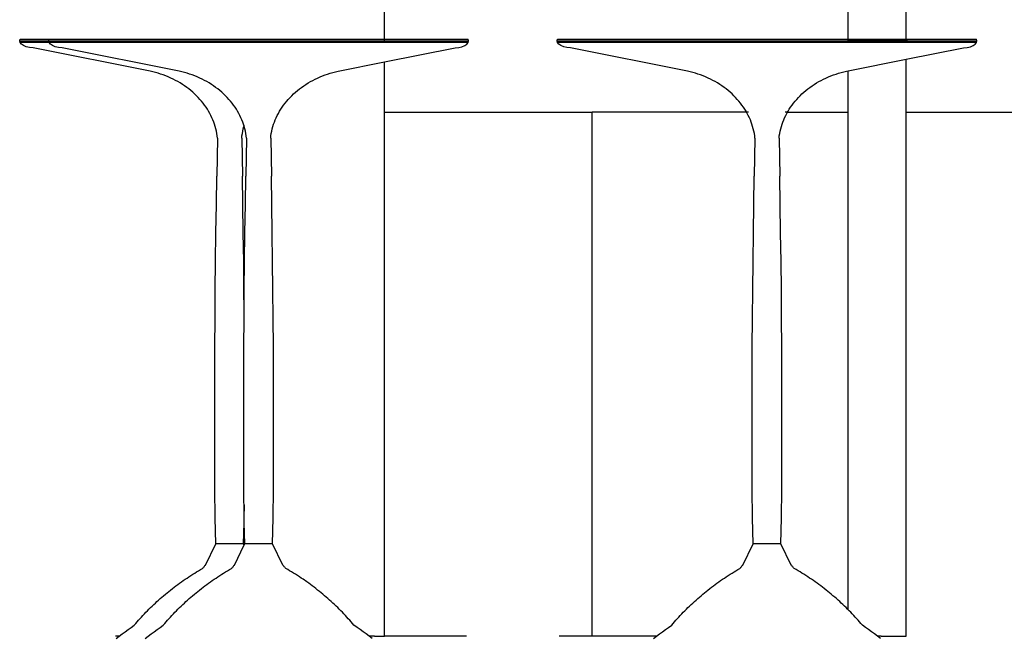
# Model space of a CAD drawing. Units: metres. Extents: x 1.09 to 3.38, y 0.71 to 2.96.
# Drawn here: x 2.91 to 3.08, y 1.71 to 1.81 of the extents above; entities that cross this region are included whole.
import ezdxf

# ---------------------------------------------------------------- set-up
doc = ezdxf.new("R2010")
doc.units = ezdxf.units.M
doc.layers.add('Edges', color=7, linetype='Continuous')

# ---------------------------------------------------------------- blocks, each defined once
blk = doc.blocks.new('bar trolley fr')
at = {"layer": 'Edges'}
for p, q in [((0.20435, 0.40849), (0.20435, 0.43476)), ((0.28435, 0.40849), (0.28435, 0.43476)), ((0.29435, 0.40849), (0.29435, 0.43476)), ((0.14144, 0.4082), (0.14152, 0.40849)), ((0.14152, 0.4079), (0.14144, 0.4082)), ((0.14144, 0.4082), (0.14644, 0.4082)), ((0.14152, 0.40849), (0.14652, 0.40849)), ((0.14174, 0.40762), (0.14152, 0.4079)), ((0.14652, 0.4079), (0.14152, 0.4079)), ((0.14211, 0.40738), (0.14174, 0.40762)), ((0.14644, 0.4082), (0.14652, 0.40849)), ((0.14652, 0.4079), (0.14644, 0.4082)), ((0.14644, 0.4082), (0.20435, 0.4082)), ((0.14652, 0.40849), (0.20435, 0.40849)), ((0.14674, 0.40762), (0.14652, 0.4079)), ((0.21878, 0.4079), (0.14652, 0.4079)), ((0.14711, 0.40738), (0.14674, 0.40762)), ((0.20435, 0.4082), (0.20435, 0.40849)), ((0.20435, 0.40849), (0.21378, 0.40849)), ((0.20435, 0.4082), (0.21386, 0.4082)), ((0.21378, 0.40849), (0.21878, 0.40849)), ((0.21386, 0.4082), (0.21886, 0.4082)), ((0.21819, 0.40738), (0.21856, 0.40762)), ((0.21856, 0.40762), (0.21878, 0.4079)), ((0.21886, 0.4082), (0.21878, 0.40849)), ((0.21878, 0.4079), (0.21886, 0.4082)), ((0.23412, 0.4082), (0.2342, 0.40849)), ((0.2342, 0.4079), (0.23412, 0.4082)), ((0.23412, 0.4082), (0.28435, 0.4082)), ((0.2342, 0.40849), (0.28435, 0.40849)), ((0.23442, 0.40762), (0.2342, 0.4079)), ((0.30646, 0.4079), (0.2342, 0.4079)), ((0.23478, 0.40738), (0.23442, 0.40762)), ((0.28435, 0.40827), (0.28435, 0.40849)), ((0.28435, 0.40849), (0.29435, 0.40849)), ((0.28435, 0.4082), (0.28435, 0.40827)), ((0.28435, 0.40827), (0.29435, 0.40827)), ((0.28435, 0.4082), (0.29435, 0.4082)), ((0.29435, 0.40827), (0.29435, 0.40849)), ((0.29435, 0.40849), (0.30646, 0.40849)), ((0.29457, 0.40827), (0.29435, 0.40827)), ((0.29435, 0.4082), (0.29435, 0.40827)), ((0.29435, 0.4082), (0.30653, 0.4082)), ((0.30587, 0.40738), (0.30623, 0.40762)), ((0.30623, 0.40762), (0.30646, 0.4079)), ((0.30653, 0.4082), (0.30646, 0.40849)), ((0.30646, 0.4079), (0.30653, 0.4082)), ((0.14258, 0.40718), (0.14211, 0.40738)), ((0.14314, 0.40705), (0.14258, 0.40718)), ((0.14375, 0.40698), (0.14314, 0.40705)), ((0.16392, 0.40299), (0.14375, 0.40698)), ((0.14758, 0.40718), (0.14711, 0.40738)), ((0.14814, 0.40705), (0.14758, 0.40718)), ((0.14875, 0.40698), (0.14814, 0.40705)), ((0.16892, 0.40299), (0.14875, 0.40698)), ((0.20435, 0.40456), (0.21655, 0.40698)), ((0.21655, 0.40698), (0.21716, 0.40705)), ((0.21716, 0.40705), (0.21772, 0.40718)), ((0.21772, 0.40718), (0.21819, 0.40738)), ((0.23526, 0.40718), (0.23478, 0.40738)), ((0.23582, 0.40705), (0.23526, 0.40718)), ((0.23643, 0.40698), (0.23582, 0.40705)), ((0.25659, 0.40299), (0.23643, 0.40698)), ((0.29435, 0.40502), (0.30422, 0.40698)), ((0.30422, 0.40698), (0.30484, 0.40705)), ((0.30484, 0.40705), (0.3054, 0.40718)), ((0.3054, 0.40718), (0.30587, 0.40738)), ((0.19638, 0.40299), (0.20435, 0.40456)), ((0.20435, 0.39593), (0.20435, 0.40456)), ((0.28435, 0.40304), (0.29435, 0.40502)), ((0.29435, 0.39593), (0.29435, 0.40502)), ((0.16438, 0.40288), (0.16392, 0.40299)), ((0.16484, 0.40275), (0.16438, 0.40288)), ((0.1653, 0.40262), (0.16484, 0.40275)), ((0.16575, 0.40248), (0.1653, 0.40262)), ((0.16619, 0.40232), (0.16575, 0.40248)), ((0.16938, 0.40288), (0.16892, 0.40299)), ((0.16984, 0.40275), (0.16938, 0.40288)), ((0.1703, 0.40262), (0.16984, 0.40275)), ((0.17075, 0.40248), (0.1703, 0.40262)), ((0.17119, 0.40232), (0.17075, 0.40248)), ((0.19411, 0.40232), (0.19455, 0.40248)), ((0.19455, 0.40248), (0.195, 0.40262)), ((0.195, 0.40262), (0.19546, 0.40275)), ((0.19546, 0.40275), (0.19592, 0.40288)), ((0.19592, 0.40288), (0.19638, 0.40299)), ((0.25706, 0.40288), (0.25659, 0.40299)), ((0.25752, 0.40275), (0.25706, 0.40288)), ((0.25797, 0.40262), (0.25752, 0.40275)), ((0.25842, 0.40248), (0.25797, 0.40262)), ((0.25887, 0.40232), (0.25842, 0.40248)), ((0.28179, 0.40232), (0.28223, 0.40248)), ((0.28223, 0.40248), (0.28268, 0.40262)), ((0.28268, 0.40262), (0.28314, 0.40275)), ((0.28314, 0.40275), (0.2836, 0.40288)), ((0.2836, 0.40288), (0.28406, 0.40299)), ((0.28406, 0.40299), (0.28435, 0.40304)), ((0.28435, 0.39593), (0.28435, 0.40304)), ((0.16663, 0.40215), (0.16619, 0.40232)), ((0.16706, 0.40198), (0.16663, 0.40215)), ((0.16749, 0.40179), (0.16706, 0.40198)), ((0.1679, 0.40159), (0.16749, 0.40179)), ((0.16832, 0.40138), (0.1679, 0.40159)), ((0.16872, 0.40116), (0.16832, 0.40138)), ((0.16911, 0.40093), (0.16872, 0.40116)), ((0.1695, 0.40069), (0.16911, 0.40093)), ((0.17163, 0.40215), (0.17119, 0.40232)), ((0.17206, 0.40198), (0.17163, 0.40215)), ((0.17249, 0.40179), (0.17206, 0.40198)), ((0.1729, 0.40159), (0.17249, 0.40179)), ((0.17332, 0.40138), (0.1729, 0.40159)), ((0.17372, 0.40116), (0.17332, 0.40138)), ((0.17411, 0.40093), (0.17372, 0.40116)), ((0.1745, 0.40069), (0.17411, 0.40093)), ((0.1908, 0.40069), (0.19119, 0.40093)), ((0.19119, 0.40093), (0.19158, 0.40116)), ((0.19158, 0.40116), (0.19198, 0.40138)), ((0.19198, 0.40138), (0.19239, 0.40159)), ((0.19239, 0.40159), (0.19281, 0.40179)), ((0.19281, 0.40179), (0.19324, 0.40198)), ((0.19324, 0.40198), (0.19367, 0.40215)), ((0.19367, 0.40215), (0.19411, 0.40232)), ((0.25931, 0.40215), (0.25887, 0.40232)), ((0.25974, 0.40198), (0.25931, 0.40215)), ((0.26016, 0.40179), (0.25974, 0.40198)), ((0.26058, 0.40159), (0.26016, 0.40179)), ((0.26099, 0.40138), (0.26058, 0.40159)), ((0.2614, 0.40116), (0.26099, 0.40138)), ((0.26179, 0.40093), (0.2614, 0.40116)), ((0.26218, 0.40069), (0.26179, 0.40093)), ((0.27848, 0.40069), (0.27886, 0.40093)), ((0.27886, 0.40093), (0.27926, 0.40116)), ((0.27926, 0.40116), (0.27966, 0.40138)), ((0.27966, 0.40138), (0.28007, 0.40159)), ((0.28007, 0.40159), (0.28049, 0.40179)), ((0.28049, 0.40179), (0.28092, 0.40198)), ((0.28092, 0.40198), (0.28135, 0.40215)), ((0.28135, 0.40215), (0.28179, 0.40232)), ((0.16988, 0.40044), (0.1695, 0.40069)), ((0.17024, 0.40018), (0.16988, 0.40044)), ((0.1706, 0.39991), (0.17024, 0.40018)), ((0.17095, 0.39963), (0.1706, 0.39991)), ((0.17129, 0.39934), (0.17095, 0.39963)), ((0.17161, 0.39905), (0.17129, 0.39934)), ((0.17488, 0.40044), (0.1745, 0.40069)), ((0.17524, 0.40018), (0.17488, 0.40044)), ((0.1756, 0.39991), (0.17524, 0.40018)), ((0.17595, 0.39963), (0.1756, 0.39991)), ((0.17629, 0.39934), (0.17595, 0.39963)), ((0.17661, 0.39905), (0.17629, 0.39934)), ((0.18869, 0.39905), (0.18901, 0.39934)), ((0.18901, 0.39934), (0.18935, 0.39963)), ((0.18935, 0.39963), (0.1897, 0.39991)), ((0.1897, 0.39991), (0.19006, 0.40018)), ((0.19006, 0.40018), (0.19042, 0.40044)), ((0.19042, 0.40044), (0.1908, 0.40069)), ((0.26255, 0.40044), (0.26218, 0.40069)), ((0.26292, 0.40018), (0.26255, 0.40044)), ((0.26328, 0.39991), (0.26292, 0.40018)), ((0.26363, 0.39963), (0.26328, 0.39991)), ((0.26396, 0.39934), (0.26363, 0.39963)), ((0.26429, 0.39905), (0.26396, 0.39934)), ((0.27636, 0.39905), (0.27669, 0.39934)), ((0.27669, 0.39934), (0.27703, 0.39963)), ((0.27703, 0.39963), (0.27737, 0.39991)), ((0.27737, 0.39991), (0.27773, 0.40018)), ((0.27773, 0.40018), (0.2781, 0.40044)), ((0.2781, 0.40044), (0.27848, 0.40069)), ((0.17193, 0.39874), (0.17161, 0.39905)), ((0.17223, 0.39843), (0.17193, 0.39874)), ((0.17253, 0.39811), (0.17223, 0.39843)), ((0.17281, 0.39779), (0.17253, 0.39811)), ((0.17308, 0.39745), (0.17281, 0.39779)), ((0.17333, 0.39711), (0.17308, 0.39745)), ((0.17693, 0.39874), (0.17661, 0.39905)), ((0.17723, 0.39843), (0.17693, 0.39874)), ((0.17753, 0.39811), (0.17723, 0.39843)), ((0.17781, 0.39779), (0.17753, 0.39811)), ((0.17808, 0.39745), (0.17781, 0.39779)), ((0.17833, 0.39711), (0.17808, 0.39745)), ((0.18696, 0.39711), (0.18722, 0.39745)), ((0.18722, 0.39745), (0.18749, 0.39779)), ((0.18749, 0.39779), (0.18777, 0.39811)), ((0.18777, 0.39811), (0.18807, 0.39843)), ((0.18807, 0.39843), (0.18837, 0.39874)), ((0.18837, 0.39874), (0.18869, 0.39905)), ((0.26461, 0.39874), (0.26429, 0.39905)), ((0.26491, 0.39843), (0.26461, 0.39874)), ((0.2652, 0.39811), (0.26491, 0.39843)), ((0.26549, 0.39779), (0.2652, 0.39811)), ((0.26576, 0.39745), (0.26549, 0.39779)), ((0.26601, 0.39711), (0.26576, 0.39745)), ((0.27464, 0.39711), (0.2749, 0.39745)), ((0.2749, 0.39745), (0.27517, 0.39779)), ((0.27517, 0.39779), (0.27545, 0.39811)), ((0.27545, 0.39811), (0.27574, 0.39843)), ((0.27574, 0.39843), (0.27605, 0.39874)), ((0.27605, 0.39874), (0.27636, 0.39905)), ((0.17358, 0.39677), (0.17333, 0.39711)), ((0.17381, 0.39641), (0.17358, 0.39677)), ((0.17403, 0.39606), (0.17381, 0.39641)), ((0.17423, 0.39569), (0.17403, 0.39606)), ((0.17443, 0.39532), (0.17423, 0.39569)), ((0.17858, 0.39677), (0.17833, 0.39711)), ((0.17881, 0.39641), (0.17858, 0.39677)), ((0.17903, 0.39606), (0.17881, 0.39641)), ((0.17923, 0.39569), (0.17903, 0.39606)), ((0.17943, 0.39532), (0.17923, 0.39569)), ((0.18587, 0.39532), (0.18607, 0.39569)), ((0.18607, 0.39569), (0.18627, 0.39606)), ((0.18627, 0.39606), (0.18649, 0.39641)), ((0.18649, 0.39641), (0.18672, 0.39677)), ((0.18672, 0.39677), (0.18696, 0.39711)), ((0.20435, 0.30559), (0.20435, 0.39593)), ((0.20435, 0.39593), (0.24017, 0.39593)), ((0.24017, 0.30559), (0.24017, 0.39593)), ((0.26681, 0.39593), (0.24017, 0.39593)), ((0.26626, 0.39677), (0.26601, 0.39711)), ((0.26649, 0.39641), (0.26626, 0.39677)), ((0.26671, 0.39606), (0.26649, 0.39641)), ((0.26681, 0.39593), (0.26671, 0.39606)), ((0.26691, 0.39569), (0.26681, 0.39593)), ((0.26713, 0.39593), (0.26688, 0.39593)), ((0.2671, 0.39532), (0.26691, 0.39569)), ((0.27374, 0.39593), (0.27346, 0.39593)), ((0.27355, 0.39532), (0.27374, 0.39569)), ((0.27374, 0.39569), (0.27388, 0.39593)), ((0.27388, 0.39593), (0.27382, 0.39593)), ((0.27388, 0.39593), (0.27395, 0.39606)), ((0.27388, 0.39593), (0.28435, 0.39593)), ((0.27395, 0.39606), (0.27417, 0.39641)), ((0.27417, 0.39641), (0.2744, 0.39677)), ((0.2744, 0.39677), (0.27464, 0.39711)), ((0.28435, 0.31011), (0.28435, 0.39593)), ((0.29435, 0.30559), (0.29435, 0.39593)), ((0.29435, 0.39593), (0.37435, 0.39593)), ((0.1746, 0.39495), (0.17443, 0.39532)), ((0.17477, 0.39457), (0.1746, 0.39495)), ((0.17492, 0.39419), (0.17477, 0.39457)), ((0.17506, 0.39381), (0.17492, 0.39419)), ((0.1796, 0.39495), (0.17943, 0.39532)), ((0.17977, 0.39457), (0.1796, 0.39495)), ((0.17992, 0.39419), (0.17977, 0.39457)), ((0.18006, 0.39381), (0.17992, 0.39419)), ((0.18524, 0.39381), (0.18538, 0.39419)), ((0.18538, 0.39419), (0.18553, 0.39457)), ((0.18553, 0.39457), (0.1857, 0.39495)), ((0.1857, 0.39495), (0.18587, 0.39532)), ((0.26728, 0.39495), (0.2671, 0.39532)), ((0.26745, 0.39457), (0.26728, 0.39495)), ((0.2676, 0.39419), (0.26745, 0.39457)), ((0.26773, 0.39381), (0.2676, 0.39419)), ((0.27292, 0.39381), (0.27306, 0.39419)), ((0.27306, 0.39419), (0.27321, 0.39457)), ((0.27321, 0.39457), (0.27337, 0.39495)), ((0.27337, 0.39495), (0.27355, 0.39532)), ((0.17518, 0.39342), (0.17506, 0.39381)), ((0.17529, 0.39303), (0.17518, 0.39342)), ((0.17538, 0.39263), (0.17529, 0.39303)), ((0.17546, 0.39224), (0.17538, 0.39263)), ((0.17984, 0.39224), (0.17992, 0.39263)), ((0.17992, 0.39263), (0.18001, 0.39303)), ((0.18001, 0.39303), (0.18012, 0.39342)), ((0.18015, 0.39351), (0.18006, 0.39381)), ((0.18012, 0.39342), (0.18015, 0.39351)), ((0.18015, 0.39351), (0.18019, 0.39362)), ((0.18018, 0.39342), (0.18015, 0.39351)), ((0.18029, 0.39303), (0.18018, 0.39342)), ((0.18038, 0.39263), (0.18029, 0.39303)), ((0.18046, 0.39224), (0.18038, 0.39263)), ((0.18484, 0.39224), (0.18492, 0.39263)), ((0.18492, 0.39263), (0.18501, 0.39303)), ((0.18501, 0.39303), (0.18512, 0.39342)), ((0.18512, 0.39342), (0.18524, 0.39381)), ((0.26785, 0.39342), (0.26773, 0.39381)), ((0.26796, 0.39303), (0.26785, 0.39342)), ((0.26806, 0.39263), (0.26796, 0.39303)), ((0.26814, 0.39224), (0.26806, 0.39263)), ((0.27252, 0.39224), (0.2726, 0.39263)), ((0.2726, 0.39263), (0.27269, 0.39303)), ((0.27269, 0.39303), (0.2728, 0.39342)), ((0.2728, 0.39342), (0.27292, 0.39381)), ((0.17557, 0.39144), (0.17545, 0.38489)), ((0.17552, 0.39184), (0.17546, 0.39224)), ((0.17557, 0.39144), (0.17552, 0.39184)), ((0.17973, 0.39144), (0.17978, 0.39184)), ((0.17973, 0.39144), (0.17985, 0.38489)), ((0.17978, 0.39184), (0.17984, 0.39224)), ((0.18057, 0.39144), (0.18045, 0.38489)), ((0.18052, 0.39184), (0.18046, 0.39224)), ((0.18057, 0.39144), (0.18052, 0.39184)), ((0.18473, 0.39144), (0.18478, 0.39184)), ((0.18473, 0.39144), (0.18485, 0.38489)), ((0.18478, 0.39184), (0.18484, 0.39224)), ((0.26825, 0.39144), (0.26812, 0.38489)), ((0.2682, 0.39184), (0.26814, 0.39224)), ((0.26825, 0.39144), (0.2682, 0.39184)), ((0.2724, 0.39144), (0.27245, 0.39184)), ((0.2724, 0.39144), (0.27253, 0.38489)), ((0.27245, 0.39184), (0.27252, 0.39224)), ((0.17537, 0.37999), (0.17545, 0.38489)), ((0.17993, 0.37999), (0.17985, 0.38489)), ((0.18037, 0.37999), (0.18045, 0.38489)), ((0.18493, 0.37999), (0.18485, 0.38489)), ((0.26804, 0.37999), (0.26812, 0.38489)), ((0.27261, 0.37999), (0.27253, 0.38489)), ((0.17529, 0.37508), (0.17537, 0.37999)), ((0.18001, 0.37508), (0.17993, 0.37999)), ((0.18029, 0.37508), (0.18037, 0.37999)), ((0.18501, 0.37508), (0.18493, 0.37999)), ((0.26797, 0.37508), (0.26804, 0.37999)), ((0.27268, 0.37508), (0.27261, 0.37999)), ((0.17523, 0.37017), (0.17529, 0.37508)), ((0.18007, 0.37017), (0.18001, 0.37508)), ((0.18023, 0.37017), (0.18029, 0.37508)), ((0.18507, 0.37017), (0.18501, 0.37508)), ((0.26791, 0.37017), (0.26797, 0.37508)), ((0.27274, 0.37017), (0.27268, 0.37508)), ((0.17518, 0.36526), (0.17523, 0.37017)), ((0.18012, 0.36526), (0.18007, 0.37017)), ((0.18018, 0.36526), (0.18023, 0.37017)), ((0.18512, 0.36526), (0.18507, 0.37017)), ((0.26786, 0.36526), (0.26791, 0.37017)), ((0.2728, 0.36526), (0.27274, 0.37017)), ((0.17514, 0.36035), (0.17518, 0.36526)), ((0.18015, 0.36169), (0.18012, 0.36526)), ((0.18015, 0.36169), (0.18018, 0.36526)), ((0.18516, 0.36035), (0.18512, 0.36526)), ((0.26782, 0.36035), (0.26786, 0.36526)), ((0.27284, 0.36035), (0.2728, 0.36526)), ((0.18014, 0.36035), (0.18015, 0.36169)), ((0.17511, 0.35544), (0.17514, 0.36035)), ((0.18011, 0.35544), (0.18014, 0.36035)), ((0.18519, 0.35544), (0.18516, 0.36035)), ((0.26778, 0.35544), (0.26782, 0.36035)), ((0.27287, 0.35544), (0.27284, 0.36035)), ((0.17508, 0.35053), (0.17511, 0.35544)), ((0.18008, 0.35053), (0.18011, 0.35544)), ((0.18521, 0.35053), (0.18519, 0.35544)), ((0.26776, 0.35053), (0.26778, 0.35544)), ((0.27289, 0.35053), (0.27287, 0.35544)), ((0.17507, 0.34562), (0.17508, 0.35053)), ((0.18007, 0.34562), (0.18008, 0.35053)), ((0.18523, 0.34562), (0.18521, 0.35053)), ((0.26775, 0.34562), (0.26776, 0.35053)), ((0.2729, 0.34562), (0.27289, 0.35053)), ((0.17507, 0.34071), (0.17507, 0.34562)), ((0.18007, 0.34071), (0.18007, 0.34562)), ((0.18523, 0.34071), (0.18523, 0.34562)), ((0.26775, 0.34071), (0.26775, 0.34562)), ((0.27291, 0.34071), (0.2729, 0.34562)), ((0.17508, 0.3358), (0.17507, 0.34071)), ((0.18008, 0.3358), (0.18007, 0.34071)), ((0.18522, 0.3358), (0.18523, 0.34071)), ((0.26776, 0.3358), (0.26775, 0.34071)), ((0.2729, 0.3358), (0.27291, 0.34071)), ((0.1751, 0.33089), (0.17508, 0.3358)), ((0.1801, 0.33089), (0.18008, 0.3358)), ((0.1852, 0.33089), (0.18522, 0.3358)), ((0.26778, 0.33089), (0.26776, 0.3358)), ((0.27288, 0.33089), (0.2729, 0.3358)), ((0.17513, 0.32598), (0.1751, 0.33089)), ((0.18013, 0.32598), (0.1801, 0.33089)), ((0.18517, 0.32598), (0.1852, 0.33089)), ((0.2678, 0.32598), (0.26778, 0.33089)), ((0.27285, 0.32598), (0.27288, 0.33089)), ((0.18017, 0.32598), (0.18019, 0.32822)), ((0.17525, 0.32151), (0.17513, 0.32598)), ((0.18005, 0.32151), (0.18015, 0.32511)), ((0.18015, 0.32511), (0.18013, 0.32598)), ((0.18025, 0.32151), (0.18015, 0.32511)), ((0.18505, 0.32151), (0.18517, 0.32598)), ((0.26792, 0.32151), (0.2678, 0.32598)), ((0.27273, 0.32151), (0.27285, 0.32598)), ((0.17346, 0.31784), (0.17525, 0.32151)), ((0.18005, 0.32151), (0.17525, 0.32151)), ((0.17846, 0.31784), (0.18016, 0.3213)), ((0.18016, 0.3213), (0.18005, 0.32151)), ((0.18016, 0.3213), (0.18025, 0.32151)), ((0.18505, 0.32151), (0.18025, 0.32151)), ((0.18684, 0.31784), (0.18505, 0.32151)), ((0.26614, 0.31784), (0.26792, 0.32151)), ((0.27273, 0.32151), (0.26792, 0.32151)), ((0.27451, 0.31784), (0.27273, 0.32151)), ((0.17315, 0.31746), (0.17323, 0.31755)), ((0.17323, 0.31755), (0.17331, 0.31765)), ((0.17331, 0.31765), (0.17339, 0.31775)), ((0.17339, 0.31775), (0.17346, 0.31784)), ((0.17815, 0.31746), (0.17823, 0.31755)), ((0.17823, 0.31755), (0.17831, 0.31765)), ((0.17831, 0.31765), (0.17839, 0.31775)), ((0.17839, 0.31775), (0.17846, 0.31784)), ((0.18691, 0.31775), (0.18684, 0.31784)), ((0.18699, 0.31765), (0.18691, 0.31775)), ((0.18707, 0.31755), (0.18699, 0.31765)), ((0.18715, 0.31746), (0.18707, 0.31755)), ((0.26582, 0.31746), (0.2659, 0.31755)), ((0.2659, 0.31755), (0.26598, 0.31765)), ((0.26598, 0.31765), (0.26606, 0.31775)), ((0.26606, 0.31775), (0.26614, 0.31784)), ((0.27459, 0.31775), (0.27451, 0.31784)), ((0.27467, 0.31765), (0.27459, 0.31775)), ((0.27475, 0.31755), (0.27467, 0.31765)), ((0.27483, 0.31746), (0.27475, 0.31755)), ((0.17063, 0.31581), (0.17096, 0.31603)), ((0.17096, 0.31603), (0.17129, 0.31624)), ((0.17129, 0.31624), (0.17162, 0.31645)), ((0.17162, 0.31645), (0.17196, 0.31666)), ((0.17196, 0.31666), (0.1723, 0.31686)), ((0.1723, 0.31686), (0.17264, 0.31707)), ((0.17264, 0.31707), (0.17298, 0.31727)), ((0.17298, 0.31727), (0.17306, 0.31736)), ((0.17306, 0.31736), (0.17315, 0.31746)), ((0.17563, 0.31581), (0.17596, 0.31603)), ((0.17596, 0.31603), (0.17629, 0.31624)), ((0.17629, 0.31624), (0.17662, 0.31645)), ((0.17662, 0.31645), (0.17696, 0.31666)), ((0.17696, 0.31666), (0.1773, 0.31686)), ((0.1773, 0.31686), (0.17764, 0.31707)), ((0.17764, 0.31707), (0.17798, 0.31727)), ((0.17798, 0.31727), (0.17806, 0.31736)), ((0.17806, 0.31736), (0.17815, 0.31746)), ((0.18724, 0.31736), (0.18715, 0.31746)), ((0.18732, 0.31727), (0.18724, 0.31736)), ((0.18766, 0.31707), (0.18732, 0.31727)), ((0.188, 0.31686), (0.18766, 0.31707)), ((0.18834, 0.31666), (0.188, 0.31686)), ((0.18868, 0.31645), (0.18834, 0.31666)), ((0.18901, 0.31624), (0.18868, 0.31645)), ((0.18934, 0.31603), (0.18901, 0.31624)), ((0.18967, 0.31581), (0.18934, 0.31603)), ((0.2633, 0.31581), (0.26363, 0.31603)), ((0.26363, 0.31603), (0.26397, 0.31624)), ((0.26397, 0.31624), (0.2643, 0.31645)), ((0.2643, 0.31645), (0.26464, 0.31666)), ((0.26464, 0.31666), (0.26497, 0.31686)), ((0.26497, 0.31686), (0.26531, 0.31707)), ((0.26531, 0.31707), (0.26566, 0.31727)), ((0.26566, 0.31727), (0.26574, 0.31736)), ((0.26574, 0.31736), (0.26582, 0.31746)), ((0.27491, 0.31736), (0.27483, 0.31746)), ((0.275, 0.31727), (0.27491, 0.31736)), ((0.27534, 0.31707), (0.275, 0.31727)), ((0.27568, 0.31686), (0.27534, 0.31707)), ((0.27602, 0.31666), (0.27568, 0.31686)), ((0.27635, 0.31645), (0.27602, 0.31666)), ((0.27669, 0.31624), (0.27635, 0.31645)), ((0.27702, 0.31603), (0.27669, 0.31624)), ((0.27735, 0.31581), (0.27702, 0.31603)), ((0.16808, 0.314), (0.16839, 0.31424)), ((0.16839, 0.31424), (0.1687, 0.31447)), ((0.1687, 0.31447), (0.16902, 0.3147)), ((0.16902, 0.3147), (0.16933, 0.31493)), ((0.16933, 0.31493), (0.16965, 0.31515)), ((0.16965, 0.31515), (0.16998, 0.31538)), ((0.16998, 0.31538), (0.1703, 0.3156)), ((0.1703, 0.3156), (0.17063, 0.31581)), ((0.17308, 0.314), (0.17339, 0.31424)), ((0.17339, 0.31424), (0.1737, 0.31447)), ((0.1737, 0.31447), (0.17402, 0.3147)), ((0.17402, 0.3147), (0.17433, 0.31493)), ((0.17433, 0.31493), (0.17465, 0.31515)), ((0.17465, 0.31515), (0.17498, 0.31538)), ((0.17498, 0.31538), (0.1753, 0.3156)), ((0.1753, 0.3156), (0.17563, 0.31581)), ((0.19, 0.3156), (0.18967, 0.31581)), ((0.19032, 0.31538), (0.19, 0.3156)), ((0.19097, 0.31493), (0.19032, 0.31538)), ((0.19128, 0.3147), (0.19097, 0.31493)), ((0.1916, 0.31447), (0.19128, 0.3147)), ((0.19191, 0.31424), (0.1916, 0.31447)), ((0.19222, 0.314), (0.19191, 0.31424)), ((0.26076, 0.314), (0.26107, 0.31424)), ((0.26107, 0.31424), (0.26138, 0.31447)), ((0.26138, 0.31447), (0.26169, 0.3147)), ((0.26169, 0.3147), (0.26201, 0.31493)), ((0.26201, 0.31493), (0.26233, 0.31515)), ((0.26233, 0.31515), (0.26265, 0.31538)), ((0.26265, 0.31538), (0.26298, 0.3156)), ((0.26298, 0.3156), (0.2633, 0.31581)), ((0.27768, 0.3156), (0.27735, 0.31581)), ((0.278, 0.31538), (0.27768, 0.3156)), ((0.27832, 0.31515), (0.278, 0.31538)), ((0.27864, 0.31493), (0.27832, 0.31515)), ((0.27896, 0.3147), (0.27864, 0.31493)), ((0.27928, 0.31447), (0.27896, 0.3147)), ((0.27959, 0.31424), (0.27928, 0.31447)), ((0.2799, 0.314), (0.27959, 0.31424)), ((0.16598, 0.3123), (0.16627, 0.31255)), ((0.16627, 0.31255), (0.16657, 0.3128)), ((0.16657, 0.3128), (0.16686, 0.31305)), ((0.16686, 0.31305), (0.16716, 0.31329)), ((0.16716, 0.31329), (0.16747, 0.31353)), ((0.16747, 0.31353), (0.16777, 0.31377)), ((0.16777, 0.31377), (0.16808, 0.314)), ((0.17098, 0.3123), (0.17127, 0.31255)), ((0.17127, 0.31255), (0.17157, 0.3128)), ((0.17157, 0.3128), (0.17186, 0.31305)), ((0.17186, 0.31305), (0.17216, 0.31329)), ((0.17216, 0.31329), (0.17247, 0.31353)), ((0.17247, 0.31353), (0.17277, 0.31377)), ((0.17277, 0.31377), (0.17308, 0.314)), ((0.19253, 0.31377), (0.19222, 0.314)), ((0.19283, 0.31353), (0.19253, 0.31377)), ((0.19314, 0.31329), (0.19283, 0.31353)), ((0.19344, 0.31305), (0.19314, 0.31329)), ((0.19373, 0.3128), (0.19344, 0.31305)), ((0.19403, 0.31255), (0.19373, 0.3128)), ((0.19432, 0.3123), (0.19403, 0.31255)), ((0.25866, 0.3123), (0.25895, 0.31255)), ((0.25895, 0.31255), (0.25924, 0.3128)), ((0.25924, 0.3128), (0.25954, 0.31305)), ((0.25954, 0.31305), (0.25984, 0.31329)), ((0.25984, 0.31329), (0.26014, 0.31353)), ((0.26014, 0.31353), (0.26045, 0.31377)), ((0.26045, 0.31377), (0.26076, 0.314)), ((0.28021, 0.31377), (0.2799, 0.314)), ((0.28051, 0.31353), (0.28021, 0.31377)), ((0.28081, 0.31329), (0.28051, 0.31353)), ((0.28111, 0.31305), (0.28081, 0.31329)), ((0.28141, 0.3128), (0.28111, 0.31305)), ((0.2817, 0.31255), (0.28141, 0.3128)), ((0.282, 0.3123), (0.2817, 0.31255)), ((0.16401, 0.31049), (0.16429, 0.31076)), ((0.16429, 0.31076), (0.16456, 0.31102)), ((0.16456, 0.31102), (0.16484, 0.31128)), ((0.16484, 0.31128), (0.16512, 0.31154)), ((0.16512, 0.31154), (0.16541, 0.3118)), ((0.16541, 0.3118), (0.16569, 0.31205)), ((0.16569, 0.31205), (0.16598, 0.3123)), ((0.16901, 0.31049), (0.16929, 0.31076)), ((0.16929, 0.31076), (0.16956, 0.31102)), ((0.16956, 0.31102), (0.16984, 0.31128)), ((0.16984, 0.31128), (0.17012, 0.31154)), ((0.17012, 0.31154), (0.17041, 0.3118)), ((0.17041, 0.3118), (0.17069, 0.31205)), ((0.17069, 0.31205), (0.17098, 0.3123)), ((0.19461, 0.31205), (0.19432, 0.3123)), ((0.19489, 0.3118), (0.19461, 0.31205)), ((0.19518, 0.31154), (0.19489, 0.3118)), ((0.19546, 0.31128), (0.19518, 0.31154)), ((0.19574, 0.31102), (0.19546, 0.31128)), ((0.19601, 0.31076), (0.19574, 0.31102)), ((0.19629, 0.31049), (0.19601, 0.31076)), ((0.25669, 0.31049), (0.25696, 0.31076)), ((0.25696, 0.31076), (0.25724, 0.31102)), ((0.25724, 0.31102), (0.25752, 0.31128)), ((0.25752, 0.31128), (0.2578, 0.31154)), ((0.2578, 0.31154), (0.25808, 0.3118)), ((0.25808, 0.3118), (0.25837, 0.31205)), ((0.25837, 0.31205), (0.25866, 0.3123)), ((0.28229, 0.31205), (0.282, 0.3123)), ((0.28257, 0.3118), (0.28229, 0.31205)), ((0.28286, 0.31154), (0.28257, 0.3118)), ((0.28314, 0.31128), (0.28286, 0.31154)), ((0.28341, 0.31102), (0.28314, 0.31128)), ((0.28369, 0.31076), (0.28341, 0.31102)), ((0.28396, 0.31049), (0.28369, 0.31076)), ((0.16244, 0.30886), (0.16269, 0.30914)), ((0.16269, 0.30914), (0.16295, 0.30942)), ((0.16295, 0.30942), (0.16321, 0.30969)), ((0.16321, 0.30969), (0.16348, 0.30996)), ((0.16348, 0.30996), (0.16374, 0.31023)), ((0.16374, 0.31023), (0.16401, 0.31049)), ((0.16744, 0.30886), (0.16769, 0.30914)), ((0.16769, 0.30914), (0.16795, 0.30942)), ((0.16795, 0.30942), (0.16821, 0.30969)), ((0.16821, 0.30969), (0.16848, 0.30996)), ((0.16848, 0.30996), (0.16874, 0.31023)), ((0.16874, 0.31023), (0.16901, 0.31049)), ((0.19656, 0.31023), (0.19629, 0.31049)), ((0.19682, 0.30996), (0.19656, 0.31023)), ((0.19709, 0.30969), (0.19682, 0.30996)), ((0.19735, 0.30942), (0.19709, 0.30969)), ((0.19761, 0.30914), (0.19735, 0.30942)), ((0.19786, 0.30886), (0.19761, 0.30914)), ((0.25512, 0.30886), (0.25537, 0.30914)), ((0.25537, 0.30914), (0.25563, 0.30942)), ((0.25563, 0.30942), (0.25589, 0.30969)), ((0.25589, 0.30969), (0.25615, 0.30996)), ((0.25615, 0.30996), (0.25642, 0.31023)), ((0.25642, 0.31023), (0.25669, 0.31049)), ((0.28423, 0.31023), (0.28396, 0.31049)), ((0.28435, 0.31011), (0.28423, 0.31023)), ((0.2845, 0.30996), (0.28435, 0.31011)), ((0.28476, 0.30969), (0.2845, 0.30996)), ((0.28502, 0.30942), (0.28476, 0.30969)), ((0.28528, 0.30914), (0.28502, 0.30942)), ((0.28554, 0.30886), (0.28528, 0.30914)), ((0.16067, 0.30709), (0.16121, 0.30746)), ((0.16121, 0.30746), (0.16145, 0.30774)), ((0.16145, 0.30774), (0.16169, 0.30802)), ((0.16169, 0.30802), (0.16194, 0.30831)), ((0.16194, 0.30831), (0.16219, 0.30859)), ((0.16219, 0.30859), (0.16244, 0.30886)), ((0.16567, 0.30709), (0.16621, 0.30746)), ((0.16621, 0.30746), (0.16645, 0.30774)), ((0.16645, 0.30774), (0.16669, 0.30802)), ((0.16669, 0.30802), (0.16694, 0.30831)), ((0.16694, 0.30831), (0.16719, 0.30859)), ((0.16719, 0.30859), (0.16744, 0.30886)), ((0.19811, 0.30859), (0.19786, 0.30886)), ((0.19836, 0.30831), (0.19811, 0.30859)), ((0.19861, 0.30802), (0.19836, 0.30831)), ((0.19885, 0.30774), (0.19861, 0.30802)), ((0.19909, 0.30746), (0.19885, 0.30774)), ((0.19962, 0.30709), (0.19909, 0.30746)), ((0.25335, 0.30709), (0.25389, 0.30746)), ((0.25389, 0.30746), (0.25413, 0.30774)), ((0.25413, 0.30774), (0.25437, 0.30802)), ((0.25437, 0.30802), (0.25461, 0.30831)), ((0.25461, 0.30831), (0.25486, 0.30859)), ((0.25486, 0.30859), (0.25512, 0.30886)), ((0.28579, 0.30859), (0.28554, 0.30886)), ((0.28604, 0.30831), (0.28579, 0.30859)), ((0.28629, 0.30802), (0.28604, 0.30831)), ((0.28653, 0.30774), (0.28629, 0.30802)), ((0.28677, 0.30746), (0.28653, 0.30774)), ((0.2873, 0.30709), (0.28677, 0.30746)), ((0.15858, 0.30558), (0.1591, 0.30596)), ((0.1591, 0.30596), (0.15962, 0.30634)), ((0.15962, 0.30634), (0.16015, 0.30672)), ((0.16015, 0.30672), (0.16067, 0.30709)), ((0.16358, 0.30558), (0.1641, 0.30596)), ((0.1641, 0.30596), (0.16462, 0.30634)), ((0.16462, 0.30634), (0.16515, 0.30672)), ((0.16515, 0.30672), (0.16567, 0.30709)), ((0.20015, 0.30672), (0.19962, 0.30709)), ((0.20068, 0.30634), (0.20015, 0.30672)), ((0.2012, 0.30596), (0.20068, 0.30634)), ((0.20172, 0.30558), (0.2012, 0.30596)), ((0.25126, 0.30558), (0.25178, 0.30596)), ((0.25178, 0.30596), (0.2523, 0.30634)), ((0.2523, 0.30634), (0.25282, 0.30672)), ((0.25282, 0.30672), (0.25335, 0.30709)), ((0.28783, 0.30672), (0.2873, 0.30709)), ((0.28836, 0.30634), (0.28783, 0.30672)), ((0.28888, 0.30596), (0.28836, 0.30634)), ((0.28939, 0.30558), (0.28888, 0.30596)), ((0.15858, 0.30558), (0.15799, 0.30559)), ((0.15807, 0.30519), (0.15858, 0.30558)), ((0.16307, 0.30519), (0.16358, 0.30558)), ((0.20265, 0.30559), (0.20172, 0.30558)), ((0.20223, 0.30519), (0.20172, 0.30558)), ((0.20265, 0.30559), (0.20435, 0.30559)), ((0.21849, 0.30559), (0.20435, 0.30559)), ((0.24017, 0.30559), (0.23449, 0.30559)), ((0.24897, 0.30559), (0.24017, 0.30559)), ((0.25126, 0.30558), (0.24897, 0.30559)), ((0.25075, 0.30519), (0.25126, 0.30558)), ((0.28999, 0.30559), (0.28939, 0.30558)), ((0.2899, 0.30519), (0.28939, 0.30558)), ((0.28999, 0.30559), (0.29435, 0.30559))]:
    blk.add_line(p, q, dxfattribs=at)

msp = doc.modelspace()

# ---------------------------------------------------------------- block references
msp.add_blockref('bar trolley fr', (2.76468, 1.39988))

doc.saveas('drawing.dxf')
